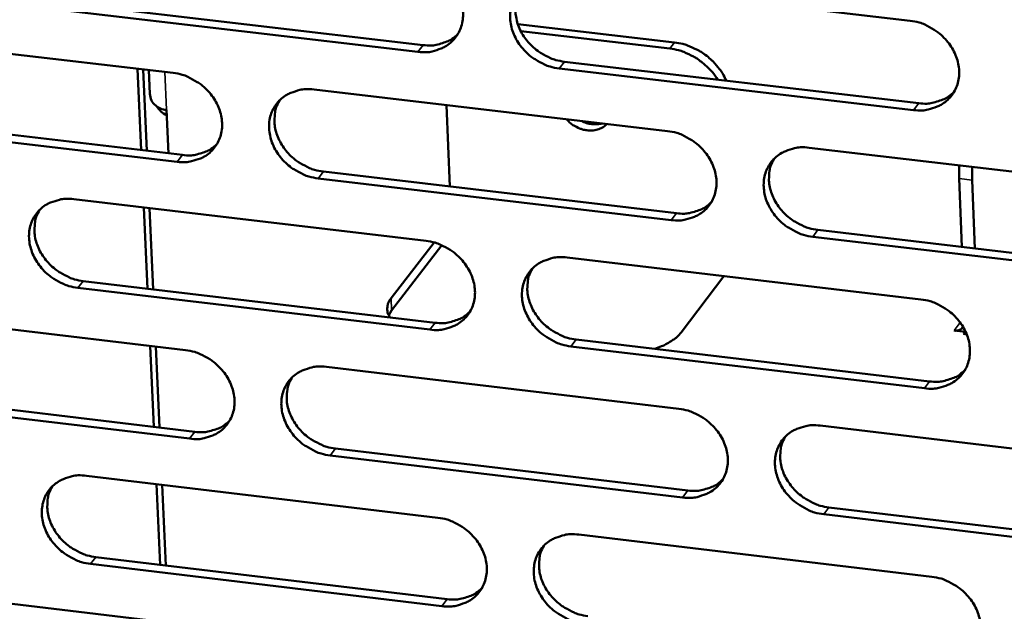
# Model space of a CAD drawing. Units: millimetres. Extents: x 65 to 5840, y 100 to 4100.
# Drawn here: x 5049 to 5090, y 3292 to 3316 of the extents above; entities that cross this region are included whole.
import ezdxf

# ---------------------------------------------------------------- set-up
doc = ezdxf.new("R2010")
doc.units = ezdxf.units.MM
doc.header["$LTSCALE"] = 20
doc.layers.add('Visible (ISO)', color=7, linetype='Continuous', lineweight=50)
doc.layers.add('Visible Narrow (ISO)', color=7, linetype='Continuous', lineweight=35)

msp = doc.modelspace()

# ---------------------------------------------------------------- linework, layer by layer
at = {"layer": 'Visible (ISO)'}
for p, q in [((5071.027, 3318.116), (5085.721, 3316.397)), ((5065.323, 3315.106), (5050.706, 3316.822)), ((5050.929, 3317.102), (5065.541, 3315.386)), ((5040.602, 3315.948), (5055.18, 3314.233)), ((5069.465, 3316.259), (5075.961, 3315.497)), ((5069.589, 3315.964), (5075.764, 3315.24)), ((5071.4, 3314.699), (5086.079, 3312.975)), ((5053.862, 3311.03), (5053.709, 3314.406)), ((5054.094, 3311.003), (5053.94, 3314.378)), ((5054.217, 3313.361), (5054.172, 3314.351)), ((5085.866, 3312.693), (5071.183, 3314.417)), ((5061.024, 3313.545), (5075.668, 3311.822)), ((5054.905, 3312.695), (5054.986, 3310.897)), ((5066.652, 3309.52), (5066.507, 3312.9)), ((5055.346, 3310.547), (5040.779, 3312.267)), ((5041.004, 3312.548), (5055.567, 3310.829)), ((5081.54, 3311.131), (5096.251, 3309.4)), ((5087.759, 3310.399), (5087.754, 3309.852)), ((5088.295, 3309.789), (5088.299, 3310.336)), ((5075.82, 3308.13), (5061.187, 3309.858)), ((5061.406, 3310.14), (5076.036, 3308.413)), ((5087.754, 3309.852), (5087.864, 3307.017)), ((5088.404, 3306.953), (5088.295, 3309.789)), ((5051.066, 3308.994), (5065.661, 3307.268)), ((5054.123, 3305.285), (5053.97, 3308.651)), ((5054.354, 3305.257), (5054.202, 3308.623)), ((5096.388, 3305.702), (5081.687, 3307.437)), ((5081.901, 3307.72), (5096.598, 3305.986)), ((5064.213, 3304.89), (5065.996, 3307.201)), ((5066.318, 3307.084), (5064.235, 3304.382)), ((5071.512, 3306.575), (5086.174, 3304.841)), ((5078.009, 3305.807), (5076.234, 3303.465)), ((5065.82, 3303.587), (5051.235, 3305.319)), ((5051.457, 3305.601), (5066.038, 3303.871)), ((5041.153, 3304.464), (5055.699, 3302.734)), ((5064.12, 3304.187), (5064.235, 3304.382)), ((5087.546, 3303.544), (5087.547, 3303.547)), ((5088, 3303.491), (5087.546, 3303.544)), ((5087.547, 3303.547), (5087.552, 3303.546)), ((5087.547, 3303.547), (5087.547, 3303.544)), ((5087.936, 3303.406), (5088, 3303.491)), ((5088.069, 3303.39), (5087.936, 3303.406)), ((5088.003, 3303.398), (5088, 3303.491)), ((5054.384, 3299.553), (5054.231, 3302.909)), ((5054.615, 3299.525), (5054.462, 3302.881)), ((5086.319, 3301.154), (5071.667, 3302.893)), ((5071.884, 3303.177), (5086.531, 3301.439)), ((5061.531, 3302.04), (5076.143, 3300.303)), ((5055.865, 3299.065), (5041.329, 3300.8)), ((5041.553, 3301.083), (5056.085, 3299.35)), ((5082.001, 3299.606), (5096.68, 3297.86)), ((5076.294, 3296.627), (5061.692, 3298.37)), ((5061.911, 3298.654), (5076.509, 3296.913)), ((5051.594, 3297.526), (5066.157, 3295.785)), ((5054.643, 3293.833), (5054.491, 3297.179)), ((5054.874, 3293.805), (5054.722, 3297.152)), ((5096.817, 3294.178), (5082.148, 3295.929)), ((5082.362, 3296.215), (5097.026, 3294.465)), ((5071.995, 3295.086), (5086.625, 3293.337)), ((5066.315, 3292.121), (5051.762, 3293.867)), ((5051.983, 3294.152), (5066.532, 3292.407)), ((5041.702, 3293.032), (5056.216, 3291.287))]:
    msp.add_line(p, q, dxfattribs=at)
at = {"layer": 'Visible (ISO)', "flags": 128}
for points in [[(5065.163, 3318.802, -0.033542), (5065.544, 3318.728, -0.053657), (5065.771, 3318.641, -0.014318), (5066.165, 3318.424, -0.033078), (5066.327, 3318.315, -0.03329), (5066.566, 3318.101, -0.032894), (5066.777, 3317.855, -0.035664), (5066.944, 3317.595, -0.034714), (5067.076, 3317.307, -0.039578), (5067.158, 3317.025, -0.038451), (5067.196, 3316.724, -0.044014), (5067.185, 3316.444, -0.043201), (5067.125, 3316.164, -0.046925), (5067.02, 3315.912, -0.046688), (5066.87, 3315.682, -0.046297), (5066.678, 3315.483, -0.046654), (5066.455, 3315.324, -0.042402), (5066.29, 3315.246, -0.019983), (5065.922, 3315.125, -0.061058), (5065.681, 3315.088, -0.041586), (5065.323, 3315.106)], [(5071.183, 3314.417, -0.033525), (5070.802, 3314.492, -0.053624), (5070.575, 3314.579, -0.014302), (5070.18, 3314.796, -0.033062), (5070.019, 3314.905, -0.033305), (5069.78, 3315.119, -0.032899), (5069.57, 3315.365, -0.035691), (5069.403, 3315.625, -0.034732), (5069.27, 3315.913, -0.039604), (5069.188, 3316.195, -0.038468), (5069.15, 3316.495, -0.044023), (5069.161, 3316.776, -0.043199), (5069.222, 3317.056, -0.046907), (5069.327, 3317.308, -0.046654), (5069.477, 3317.539, -0.046262), (5069.669, 3317.738, -0.046602), (5069.893, 3317.897, -0.042377), (5070.058, 3317.975, -0.01996), (5070.427, 3318.096, -0.061041), (5070.669, 3318.134, -0.041565), (5071.027, 3318.116)], [(5069.583, 3317.657, 0.040956), (5069.445, 3317.369, 0.063898), (5069.397, 3317.169, 0.019696), (5069.371, 3316.804, 0.04063), (5069.381, 3316.626, 0.035529), (5069.439, 3316.341, 0.036629), (5069.535, 3316.076, 0.032514), (5069.677, 3315.809, 0.033346), (5069.847, 3315.568, 0.031153), (5070.056, 3315.342, 0.031453), (5070.29, 3315.146, 0.031477), (5070.44, 3315.049, 0.013057), (5070.823, 3314.847, 0.051536), (5071.037, 3314.768, 0.031881), (5071.4, 3314.699)], [(5085.721, 3316.397, -0.033578), (5086.103, 3316.322, -0.053662), (5086.331, 3316.235, -0.01434), (5086.727, 3316.018, -0.033123), (5086.889, 3315.908, -0.033435), (5087.128, 3315.694, -0.033019), (5087.339, 3315.447, -0.03585), (5087.506, 3315.187, -0.034899), (5087.638, 3314.898, -0.039755), (5087.719, 3314.615, -0.038649), (5087.756, 3314.314, -0.044101), (5087.744, 3314.033, -0.043319), (5087.682, 3313.753, -0.046847), (5087.576, 3313.5, -0.046635), (5087.423, 3313.27, -0.046079), (5087.23, 3313.07, -0.046455), (5087.005, 3312.911, -0.042175), (5086.839, 3312.833, -0.019839), (5086.469, 3312.713, -0.060849), (5086.226, 3312.675, -0.041389), (5085.866, 3312.693)], [(5065.541, 3315.386, 0.037027), (5065.868, 3315.368, 0.055905), (5066.084, 3315.396, 0.016426), (5066.344, 3315.469, 0.017941), (5066.577, 3315.552, 0.061183), (5066.747, 3315.645, 0.038776), (5066.981, 3315.842)], [(5078.101, 3313.912, 0.025873), (5077.946, 3314.218, 0.043469), (5077.829, 3314.386, 0.008914), (5077.557, 3314.7, 0.025653), (5077.456, 3314.803, 0.025047), (5077.237, 3314.982, 0.02505), (5077.002, 3315.139, 0.025634), (5076.874, 3315.207, 0.008902), (5076.494, 3315.375, 0.043434), (5076.3, 3315.438, 0.025854), (5075.961, 3315.497)], [(5075.764, 3315.24, -0.028183), (5076.132, 3315.173, -0.046645), (5076.347, 3315.1, -0.01043), (5076.751, 3314.908, -0.0279), (5076.896, 3314.825, -0.027474), (5077.03, 3314.726, -0.010131), (5077.374, 3314.434, -0.045752), (5077.532, 3314.265, -0.027734), (5077.748, 3313.953)], [(5055.18, 3314.233, -0.03348), (5055.56, 3314.158, -0.053594), (5055.786, 3314.071, -0.014276), (5056.179, 3313.855, -0.033011), (5056.34, 3313.746, -0.033197), (5056.579, 3313.533, -0.032803), (5056.789, 3313.287, -0.035577), (5056.956, 3313.028, -0.034618), (5057.089, 3312.741, -0.039525), (5057.171, 3312.459, -0.038381), (5057.21, 3312.16, -0.044031), (5057.2, 3311.88, -0.043203), (5057.14, 3311.602, -0.047025), (5057.036, 3311.35, -0.046778), (5056.886, 3311.121, -0.04643), (5056.696, 3310.922, -0.046784), (5056.474, 3310.764, -0.042491), (5056.31, 3310.686, -0.020034), (5055.943, 3310.567, -0.061118), (5055.703, 3310.529, -0.041657), (5055.346, 3310.547)], [(5061.187, 3309.858, -0.033464), (5060.807, 3309.932, -0.053561), (5060.581, 3310.019, -0.014261), (5060.187, 3310.236, -0.032995), (5060.026, 3310.345, -0.033212), (5059.788, 3310.558, -0.032808), (5059.577, 3310.803, -0.035603), (5059.41, 3311.062, -0.034636), (5059.278, 3311.35, -0.039552), (5059.196, 3311.631, -0.038399), (5059.157, 3311.93, -0.044041), (5059.167, 3312.21, -0.043201), (5059.227, 3312.489, -0.047007), (5059.331, 3312.741, -0.046745), (5059.481, 3312.97, -0.046394), (5059.672, 3313.169, -0.046732), (5059.894, 3313.327, -0.042466), (5060.059, 3313.405, -0.020012), (5060.426, 3313.525, -0.0611), (5060.667, 3313.563, -0.041637), (5061.024, 3313.545)], [(5086.079, 3312.975, 0.037701), (5086.414, 3312.957, 0.056692), (5086.635, 3312.986, 0.016948), (5086.901, 3313.063, 0.018519), (5087.139, 3313.15, 0.062073), (5087.313, 3313.248, 0.039492), (5087.549, 3313.453)], [(5059.593, 3313.095, 0.041068), (5059.455, 3312.808, 0.064063), (5059.406, 3312.609, 0.019789), (5059.381, 3312.244, 0.040731), (5059.39, 3312.067, 0.035542), (5059.448, 3311.782, 0.036659), (5059.544, 3311.518, 0.03249), (5059.685, 3311.25, 0.033332), (5059.856, 3311.01, 0.031123), (5060.064, 3310.784, 0.031423), (5060.297, 3310.587, 0.031465), (5060.448, 3310.49, 0.013057), (5060.83, 3310.289, 0.051543), (5061.044, 3310.209, 0.031876), (5061.406, 3310.14)], [(5073.168, 3312.116, -0.045799), (5073.006, 3311.983, -0.070065), (5072.882, 3311.923, -0.023973), (5072.653, 3311.86, -0.045111), (5072.528, 3311.844, -0.038923), (5072.333, 3311.852, -0.040043), (5072.146, 3311.889, -0.036062), (5072.028, 3311.932, -0.016506), (5071.782, 3312.052, -0.056025), (5071.651, 3312.142, -0.036401), (5071.477, 3312.315)], [(5072.102, 3312.241, 0.047349), (5072.313, 3312.155, 0.047349), (5072.536, 3312.109, 0.044671), (5072.752, 3312.105, 0.044671), (5072.964, 3312.14)], [(5075.668, 3311.822, -0.033516), (5076.05, 3311.747, -0.053599), (5076.277, 3311.66, -0.014298), (5076.671, 3311.443, -0.033056), (5076.833, 3311.334, -0.033342), (5077.071, 3311.12, -0.032927), (5077.282, 3310.874, -0.035762), (5077.449, 3310.615, -0.034802), (5077.581, 3310.327, -0.039703), (5077.662, 3310.045, -0.03858), (5077.7, 3309.745, -0.04412), (5077.689, 3309.465, -0.043322), (5077.628, 3309.186, -0.046947), (5077.522, 3308.933, -0.046727), (5077.371, 3308.704, -0.046211), (5077.179, 3308.505, -0.046585), (5076.955, 3308.347, -0.042264), (5076.79, 3308.269, -0.01989), (5076.421, 3308.149, -0.060908), (5076.179, 3308.112, -0.041461), (5075.82, 3308.13)], [(5055.567, 3310.829, 0.036809), (5055.891, 3310.81, 0.055635), (5056.104, 3310.838, 0.016257), (5056.362, 3310.909, 0.01777), (5056.593, 3310.99, 0.060931), (5056.762, 3311.082, 0.038561), (5056.994, 3311.276)], [(5081.687, 3307.437, -0.0335), (5081.306, 3307.512, -0.053566), (5081.079, 3307.599, -0.014283), (5080.684, 3307.816, -0.033041), (5080.523, 3307.926, -0.033356), (5080.285, 3308.139, -0.032933), (5080.074, 3308.385, -0.035788), (5079.907, 3308.644, -0.03482), (5079.775, 3308.932, -0.039729), (5079.694, 3309.214, -0.038597), (5079.656, 3309.514, -0.044129), (5079.668, 3309.794, -0.04332), (5079.729, 3310.074, -0.046929), (5079.835, 3310.326, -0.046693), (5079.986, 3310.556, -0.046176), (5080.179, 3310.755, -0.046533), (5080.403, 3310.914, -0.042239), (5080.569, 3310.991, -0.019868), (5080.938, 3311.112, -0.060891), (5081.18, 3311.149, -0.041441), (5081.54, 3311.131)], [(5080.078, 3310.66, 0.040722), (5079.944, 3310.371, 0.063602), (5079.897, 3310.172, 0.019504), (5079.875, 3309.808, 0.040404), (5079.885, 3309.632, 0.035358), (5079.945, 3309.349, 0.036452), (5080.042, 3309.086, 0.032371), (5080.184, 3308.821, 0.0332), (5080.355, 3308.582, 0.031004), (5080.563, 3308.359, 0.03131), (5080.796, 3308.164, 0.031293), (5080.945, 3308.068, 0.012914), (5081.327, 3307.868, 0.051265), (5081.54, 3307.789, 0.031689), (5081.901, 3307.72)], [(5051.235, 3305.319, -0.033403), (5050.857, 3305.393, -0.053498), (5050.631, 3305.48, -0.014219), (5050.238, 3305.696, -0.032929), (5050.078, 3305.805, -0.033119), (5049.84, 3306.017, -0.032718), (5049.63, 3306.262, -0.035516), (5049.463, 3306.52, -0.034541), (5049.33, 3306.807, -0.039499), (5049.248, 3307.087, -0.03833), (5049.209, 3307.386, -0.044058), (5049.219, 3307.664, -0.043203), (5049.278, 3307.943, -0.047106), (5049.381, 3308.194, -0.046836), (5049.53, 3308.422, -0.046527), (5049.719, 3308.62, -0.046861), (5049.941, 3308.778, -0.042555), (5050.105, 3308.856, -0.020064), (5050.47, 3308.975, -0.061159), (5050.711, 3309.013, -0.041709), (5051.066, 3308.994)], [(5049.648, 3308.554, 0.041177), (5049.509, 3308.267, 0.064225), (5049.461, 3308.069, 0.01988), (5049.435, 3307.706, 0.04083), (5049.444, 3307.528, 0.035554), (5049.502, 3307.244, 0.036687), (5049.597, 3306.98, 0.032464), (5049.738, 3306.712, 0.033316), (5049.909, 3306.472, 0.031091), (5050.117, 3306.246, 0.031391), (5050.35, 3306.05, 0.031452), (5050.5, 3305.952, 0.013057), (5050.882, 3305.751, 0.051549), (5051.095, 3305.671, 0.031869), (5051.457, 3305.601)], [(5076.036, 3308.413, 0.037475), (5076.367, 3308.394, 0.056414), (5076.586, 3308.423, 0.016772), (5076.85, 3308.498, 0.01834), (5077.086, 3308.584, 0.061814), (5077.258, 3308.679, 0.03927), (5077.493, 3308.881)], [(5065.661, 3307.268, -0.033455), (5066.041, 3307.193, -0.053537), (5066.267, 3307.106, -0.014257), (5066.661, 3306.89, -0.032989), (5066.822, 3306.78, -0.033249), (5067.06, 3306.567, -0.032836), (5067.271, 3306.322, -0.035674), (5067.438, 3306.063, -0.034706), (5067.57, 3305.776, -0.03965), (5067.651, 3305.495, -0.03851), (5067.69, 3305.196, -0.044137), (5067.679, 3304.917, -0.043325), (5067.618, 3304.639, -0.047047), (5067.514, 3304.387, -0.046818), (5067.364, 3304.159, -0.046344), (5067.173, 3303.961, -0.046714), (5066.95, 3303.803, -0.042353), (5066.785, 3303.725, -0.019942), (5066.418, 3303.606, -0.060968), (5066.177, 3303.569, -0.041533), (5065.82, 3303.587)], [(5071.667, 3302.893, -0.033439), (5071.287, 3302.968, -0.053503), (5071.061, 3303.055, -0.014241), (5070.667, 3303.272, -0.032974), (5070.506, 3303.381, -0.033263), (5070.268, 3303.594, -0.032841), (5070.058, 3303.839, -0.035701), (5069.891, 3304.098, -0.034724), (5069.759, 3304.385, -0.039676), (5069.677, 3304.666, -0.038528), (5069.639, 3304.965, -0.044147), (5069.65, 3305.244, -0.043323), (5069.711, 3305.522, -0.047029), (5069.815, 3305.774, -0.046784), (5069.966, 3306.003, -0.046308), (5070.157, 3306.201, -0.046662), (5070.38, 3306.359, -0.042328), (5070.545, 3306.437, -0.019919), (5070.913, 3306.557, -0.06095), (5071.155, 3306.594, -0.041512), (5071.512, 3306.575)], [(5070.064, 3306.114, 0.040835), (5069.929, 3305.826, 0.063769), (5069.883, 3305.628, 0.019597), (5069.86, 3305.265, 0.040506), (5069.87, 3305.089, 0.035374), (5069.93, 3304.806, 0.036484), (5070.027, 3304.544, 0.032349), (5070.168, 3304.278, 0.033189), (5070.339, 3304.04, 0.030976), (5070.547, 3303.816, 0.031283), (5070.779, 3303.622, 0.031284), (5070.929, 3303.525, 0.012916), (5071.31, 3303.325, 0.051275), (5071.523, 3303.246, 0.031686), (5071.884, 3303.177)], [(5064.213, 3304.89, 0.058373), (5064.114, 3304.744, 0.078749), (5064.072, 3304.62, 0.031537), (5064.057, 3304.48, 0.033904), (5064.061, 3304.35, 0.084949), (5064.092, 3304.234, 0.060839), (5064.18, 3304.091)], [(5086.174, 3304.841, -0.033491), (5086.555, 3304.766, -0.053542), (5086.783, 3304.679, -0.014279), (5087.178, 3304.462, -0.033034), (5087.339, 3304.352, -0.033393), (5087.577, 3304.139, -0.032961), (5087.788, 3303.893, -0.03586), (5087.954, 3303.634, -0.034891), (5088.086, 3303.346, -0.039828), (5088.167, 3303.064, -0.038709), (5088.204, 3302.765, -0.044225), (5088.192, 3302.485, -0.043443), (5088.13, 3302.207, -0.046969), (5088.024, 3301.955, -0.046765), (5087.872, 3301.726, -0.046125), (5087.679, 3301.527, -0.046514), (5087.455, 3301.369, -0.042126), (5087.289, 3301.292, -0.019798), (5086.92, 3301.173, -0.060759), (5086.677, 3301.135, -0.041337), (5086.319, 3301.154)], [(5066.038, 3303.871, 0.037253), (5066.366, 3303.852, 0.05614), (5066.583, 3303.88, 0.016599), (5066.844, 3303.954, 0.018163), (5067.077, 3304.037, 0.061557), (5067.248, 3304.131, 0.03905), (5067.482, 3304.33)], [(5087.921, 3303.693, -0.064897), (5087.85, 3303.622, -0.064897), (5087.764, 3303.572, -0.069954), (5087.659, 3303.544, -0.069954), (5087.552, 3303.546)], [(5075.14, 3302.791, 0.021788), (5075.427, 3302.894, 0.034202), (5075.602, 3302.98, 0.006593), (5075.818, 3303.109, 0.009024), (5075.973, 3303.209, 0.046914), (5076.073, 3303.29, 0.0255), (5076.234, 3303.465)], [(5055.699, 3302.734, -0.033394), (5056.078, 3302.66, -0.053474), (5056.303, 3302.573, -0.014215), (5056.696, 3302.357, -0.032922), (5056.857, 3302.248, -0.033156), (5057.094, 3302.035, -0.032746), (5057.305, 3301.79, -0.035587), (5057.471, 3301.532, -0.03461), (5057.604, 3301.246, -0.039597), (5057.686, 3300.966, -0.038441), (5057.724, 3300.668, -0.044155), (5057.714, 3300.389, -0.043326), (5057.655, 3300.112, -0.047147), (5057.551, 3299.862, -0.046909), (5057.402, 3299.634, -0.046477), (5057.212, 3299.437, -0.046844), (5056.99, 3299.279, -0.042442), (5056.826, 3299.202, -0.019993), (5056.461, 3299.083, -0.061027), (5056.22, 3299.047, -0.041604), (5055.865, 3299.065)], [(5061.692, 3298.37, -0.033378), (5061.313, 3298.444, -0.053441), (5061.088, 3298.531, -0.014199), (5060.695, 3298.748, -0.032907), (5060.534, 3298.856, -0.03317), (5060.297, 3299.069, -0.032751), (5060.086, 3299.314, -0.035613), (5059.92, 3299.571, -0.034628), (5059.788, 3299.858, -0.039623), (5059.706, 3300.138, -0.038458), (5059.667, 3300.436, -0.044165), (5059.678, 3300.714, -0.043325), (5059.737, 3300.992, -0.047129), (5059.841, 3301.243, -0.046876), (5059.991, 3301.471, -0.046441), (5060.181, 3301.668, -0.046792), (5060.403, 3301.826, -0.042417), (5060.567, 3301.903, -0.019971), (5060.934, 3302.022, -0.061009), (5061.174, 3302.059, -0.041584), (5061.531, 3302.04)], [(5086.531, 3301.439, 0.037922), (5086.867, 3301.42, 0.056919), (5087.089, 3301.45, 0.017119), (5087.356, 3301.527, 0.018741), (5087.595, 3301.615, 0.062442), (5087.769, 3301.713, 0.039763), (5088.005, 3301.92)], [(5060.095, 3301.588, 0.040946), (5059.96, 3301.302, 0.063934), (5059.914, 3301.104, 0.019689), (5059.891, 3300.742, 0.040607), (5059.9, 3300.566, 0.035388), (5059.96, 3300.284, 0.036515), (5060.056, 3300.021, 0.032326), (5060.198, 3299.756, 0.033176), (5060.368, 3299.518, 0.030947), (5060.576, 3299.294, 0.031254), (5060.808, 3299.099, 0.031273), (5060.958, 3299.003, 0.012917), (5061.338, 3298.803, 0.051284), (5061.551, 3298.724, 0.031682), (5061.911, 3298.654)], [(5076.143, 3300.303, -0.03343), (5076.523, 3300.228, -0.053479), (5076.75, 3300.141, -0.014237), (5077.144, 3299.924, -0.032967), (5077.304, 3299.815, -0.0333), (5077.542, 3299.602, -0.03287), (5077.753, 3299.357, -0.035772), (5077.919, 3299.098, -0.034794), (5078.051, 3298.811, -0.039775), (5078.132, 3298.53, -0.038639), (5078.17, 3298.232, -0.044244), (5078.158, 3297.953, -0.043446), (5078.097, 3297.675, -0.047069), (5077.992, 3297.424, -0.046857), (5077.841, 3297.196, -0.046257), (5077.649, 3296.999, -0.046644), (5077.426, 3296.841, -0.042215), (5077.261, 3296.764, -0.019849), (5076.893, 3296.645, -0.060818), (5076.652, 3296.608, -0.041408), (5076.294, 3296.627)], [(5056.085, 3299.35, 0.037034), (5056.41, 3299.331, 0.055869), (5056.624, 3299.358, 0.016429), (5056.883, 3299.43, 0.01799), (5057.114, 3299.512, 0.061304), (5057.283, 3299.604, 0.038834), (5057.516, 3299.799)], [(5082.148, 3295.929, -0.033414), (5081.768, 3296.003, -0.053446), (5081.541, 3296.091, -0.014221), (5081.147, 3296.307, -0.032952), (5080.987, 3296.416, -0.033314), (5080.749, 3296.629, -0.032875), (5080.538, 3296.874, -0.035798), (5080.372, 3297.133, -0.034812), (5080.24, 3297.42, -0.039801), (5080.159, 3297.701, -0.038657), (5080.122, 3297.999, -0.044253), (5080.133, 3298.278, -0.043444), (5080.194, 3298.556, -0.047051), (5080.3, 3298.807, -0.046823), (5080.451, 3299.036, -0.046222), (5080.643, 3299.233, -0.046592), (5080.867, 3299.391, -0.04219), (5081.032, 3299.468, -0.019827), (5081.401, 3299.588, -0.0608), (5081.643, 3299.625, -0.041388), (5082.001, 3299.606)], [(5080.536, 3299.132, 0.040602), (5080.405, 3298.845, 0.063476), (5080.36, 3298.647, 0.019407), (5080.34, 3298.285, 0.040281), (5080.351, 3298.111, 0.035204), (5080.413, 3297.83, 0.036308), (5080.51, 3297.569, 0.032206), (5080.652, 3297.306, 0.033044), (5080.823, 3297.07, 0.030828), (5081.031, 3296.848, 0.031141), (5081.262, 3296.655, 0.031101), (5081.41, 3296.56, 0.012775), (5081.79, 3296.362, 0.051006), (5082.002, 3296.283, 0.031495), (5082.362, 3296.215)], [(5051.762, 3293.867, -0.033317), (5051.384, 3293.941, -0.053379), (5051.159, 3294.028, -0.014158), (5050.767, 3294.244, -0.032841), (5050.607, 3294.353, -0.033078), (5050.37, 3294.564, -0.032661), (5050.16, 3294.808, -0.035526), (5049.994, 3295.065, -0.034532), (5049.861, 3295.351, -0.03957), (5049.779, 3295.63, -0.038389), (5049.74, 3295.928, -0.044182), (5049.75, 3296.205, -0.043326), (5049.809, 3296.482, -0.047229), (5049.912, 3296.731, -0.046967), (5050.061, 3296.959, -0.046574), (5050.25, 3297.156, -0.046921), (5050.471, 3297.312, -0.042506), (5050.634, 3297.389, -0.020022), (5050.999, 3297.508, -0.061068), (5051.239, 3297.545, -0.041655), (5051.594, 3297.526)], [(5076.509, 3296.913, 0.037695), (5076.842, 3296.894, 0.056641), (5077.062, 3296.923, 0.016942), (5077.326, 3296.998, 0.01856), (5077.562, 3297.084, 0.062182), (5077.735, 3297.181, 0.03954), (5077.969, 3297.384)], [(5050.171, 3297.083, 0.041055), (5050.036, 3296.797, 0.064096), (5049.989, 3296.6, 0.01978), (5049.966, 3296.239, 0.040705), (5049.976, 3296.063, 0.035401), (5050.035, 3295.781, 0.036543), (5050.131, 3295.519, 0.032301), (5050.272, 3295.254, 0.033161), (5050.442, 3295.016, 0.030917), (5050.65, 3294.792, 0.031224), (5050.882, 3294.597, 0.031261), (5051.031, 3294.501, 0.012918), (5051.411, 3294.301, 0.05129), (5051.624, 3294.222, 0.031676), (5051.983, 3294.152)], [(5066.157, 3295.785, -0.033369), (5066.536, 3295.71, -0.053417), (5066.762, 3295.623, -0.014195), (5067.155, 3295.407, -0.032901), (5067.315, 3295.298, -0.033207), (5067.553, 3295.085, -0.032779), (5067.763, 3294.841, -0.035684), (5067.929, 3294.583, -0.034698), (5068.061, 3294.297, -0.039722), (5068.143, 3294.017, -0.03857), (5068.181, 3293.719, -0.044261), (5068.17, 3293.441, -0.043448), (5068.11, 3293.164, -0.04717), (5068.005, 3292.914, -0.046949), (5067.855, 3292.687, -0.04639), (5067.665, 3292.49, -0.046774), (5067.443, 3292.333, -0.042304), (5067.278, 3292.257, -0.0199), (5066.912, 3292.138, -0.060877), (5066.671, 3292.102, -0.041479), (5066.315, 3292.121)], [(5072.149, 3291.421, -0.033353), (5071.77, 3291.496, -0.053384), (5071.544, 3291.583, -0.01418), (5071.151, 3291.799, -0.032886), (5070.991, 3291.908, -0.033221), (5070.754, 3292.12, -0.032784), (5070.543, 3292.365, -0.035711), (5070.377, 3292.622, -0.034715), (5070.245, 3292.908, -0.039748), (5070.164, 3293.188, -0.038587), (5070.126, 3293.486, -0.044271), (5070.137, 3293.764, -0.043447), (5070.197, 3294.041, -0.047152), (5070.302, 3294.291, -0.046915), (5070.452, 3294.519, -0.046355), (5070.643, 3294.716, -0.046722), (5070.866, 3294.873, -0.042279), (5071.03, 3294.95, -0.019878), (5071.397, 3295.069, -0.060859), (5071.639, 3295.105, -0.041459), (5071.995, 3295.086)], [(5070.543, 3294.622, 0.040715), (5070.412, 3294.336, 0.063642), (5070.367, 3294.139, 0.0195), (5070.347, 3293.778, 0.040384), (5070.358, 3293.604, 0.035221), (5070.419, 3293.323, 0.036341), (5070.516, 3293.063, 0.032186), (5070.658, 3292.8, 0.033033), (5070.828, 3292.563, 0.030802), (5071.036, 3292.341, 0.031115), (5071.267, 3292.149, 0.031093), (5071.415, 3292.054, 0.012778), (5071.795, 3291.855, 0.051018), (5072.006, 3291.776, 0.031493), (5072.365, 3291.707)], [(5086.625, 3293.337, -0.033405), (5087.005, 3293.262, -0.053422), (5087.232, 3293.175, -0.014217), (5087.626, 3292.958, -0.032946), (5087.787, 3292.849, -0.033351), (5088.025, 3292.637, -0.032903), (5088.235, 3292.391, -0.03587), (5088.401, 3292.133, -0.034882), (5088.533, 3291.846, -0.0399), (5088.613, 3291.566, -0.038769), (5088.65, 3291.267, -0.04435), (5088.638, 3290.989, -0.043568), (5088.577, 3290.712, -0.04709), (5088.471, 3290.461, -0.046895), (5088.319, 3290.233, -0.04617), (5088.126, 3290.036, -0.046573), (5087.903, 3289.879, -0.042077), (5087.738, 3289.803, -0.019757), (5087.369, 3289.684, -0.060669), (5087.127, 3289.648, -0.041284), (5086.769, 3289.667)], [(5066.532, 3292.407, 0.037472), (5066.862, 3292.388, 0.056366), (5067.079, 3292.416, 0.016767), (5067.342, 3292.49, 0.018382), (5067.575, 3292.574, 0.061924), (5067.746, 3292.669, 0.039319), (5067.98, 3292.869)]]:
    msp.add_lwpolyline(points, format="xyb", dxfattribs=at)
at = {"layer": 'Visible (ISO)'}
msp.add_open_spline([(5054.218, 3313.36), (5054.228, 3313.173), (5054.307, 3313), (5054.459, 3312.875), (5054.574, 3312.78), (5054.73, 3312.715), (5054.905, 3312.695)], degree=3, knots=[-0.7445266, -0.7445266, -0.7445266, -0.7445266, -0.3216551, -0.3216551, -0.3216551, 0, 0, 0, 0], dxfattribs=at)
for points in [[(5054.909, 3312.484), (5054.74, 3312.559), (5054.595, 3312.691), (5054.49, 3312.851)], [(5054.914, 3312.482), (5054.913, 3312.483), (5054.911, 3312.484), (5054.909, 3312.484)]]:
    msp.add_open_spline(points, degree=3, dxfattribs=at)
at = {"layer": 'Visible Narrow (ISO)'}
for p, q in [((5075.961, 3315.497), (5075.764, 3315.24)), ((5065.323, 3315.106), (5065.541, 3315.386)), ((5071.183, 3314.417), (5071.4, 3314.699)), ((5054.833, 3314.273), (5054.905, 3312.695)), ((5085.866, 3312.693), (5086.079, 3312.975)), ((5055.346, 3310.547), (5055.567, 3310.829)), ((5061.187, 3309.858), (5061.406, 3310.14)), ((5087.754, 3309.852), (5088.295, 3309.789)), ((5075.82, 3308.13), (5076.036, 3308.413)), ((5081.687, 3307.437), (5081.901, 3307.72)), ((5051.235, 3305.319), (5051.457, 3305.601)), ((5064.235, 3304.382), (5064.213, 3304.89)), ((5065.82, 3303.587), (5066.038, 3303.871)), ((5087.552, 3303.546), (5087.799, 3303.878)), ((5087.552, 3303.546), (5087.552, 3303.544)), ((5071.667, 3302.893), (5071.884, 3303.177)), ((5086.319, 3301.154), (5086.531, 3301.439)), ((5055.865, 3299.065), (5056.085, 3299.35)), ((5061.692, 3298.37), (5061.911, 3298.654)), ((5076.294, 3296.627), (5076.509, 3296.913)), ((5082.148, 3295.929), (5082.362, 3296.215)), ((5051.762, 3293.867), (5051.983, 3294.152)), ((5066.315, 3292.121), (5066.532, 3292.407))]:
    msp.add_line(p, q, dxfattribs=at)
msp.add_open_spline([(5054.888, 3312.697), (5054.896, 3312.63), (5054.903, 3312.559), (5054.909, 3312.484)], degree=3, dxfattribs=at)

doc.saveas('drawing.dxf')
